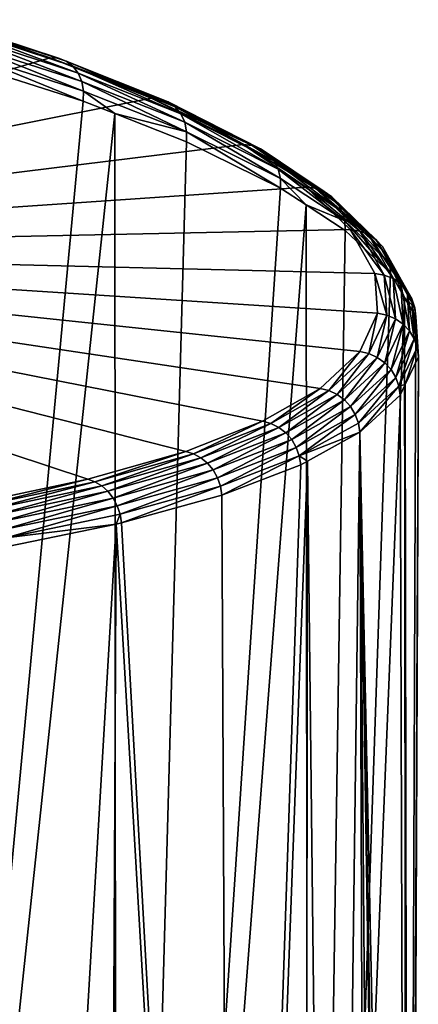
# Model space of a CAD drawing. Units: inches. Extents: x -119 to 101, y -26 to 85.
# Drawn here: x 9 to 14, y 59 to 72 of the extents above; entities that cross this region are included whole.
import ezdxf

# ---------------------------------------------------------------- set-up
doc = ezdxf.new("R2010")
doc.units = ezdxf.units.IN
doc.header["$MEASUREMENT"] = 0

msp = doc.modelspace()

# ---------------------------------------------------------------- linework, layer by layer
for points in [[(0.538, 69.162, -15.867), (7.809, 72.247, 0.029), (9.371, 71.736, -1.848)], [(7.809, 72.247, 0.029), (7.914, 72.244, 0.127), (9.483, 71.73, -1.763)], [(7.809, 72.247, 0.029), (9.483, 71.73, -1.763), (9.371, 71.736, -1.848)], [(7.914, 72.244, 0.127), (8.01, 72.208, 0.226), (9.586, 71.692, -1.676)], [(7.914, 72.244, 0.127), (9.586, 71.692, -1.676), (9.483, 71.73, -1.763)], [(8.01, 72.208, 0.226), (8.092, 72.142, 0.321), (9.676, 71.624, -1.592)], [(8.01, 72.208, 0.226), (9.676, 71.624, -1.592), (9.586, 71.692, -1.676)], [(8.092, 72.142, 0.321), (8.157, 72.048, 0.406), (9.746, 71.531, -1.514)], [(8.092, 72.142, 0.321), (9.746, 71.531, -1.514), (9.676, 71.624, -1.592)], [(8.157, 72.048, 0.406), (8.2, 71.933, 0.478), (9.794, 71.417, -1.448)], [(8.157, 72.048, 0.406), (9.794, 71.417, -1.448), (9.746, 71.531, -1.514)], [(8.2, 71.933, 0.478), (8.219, 71.802, 0.532), (9.817, 71.288, -1.397)], [(8.2, 71.933, 0.478), (9.817, 71.288, -1.397), (9.794, 71.417, -1.448)], [(8.219, 71.802, 0.532), (8.212, 71.663, 0.564), (9.813, 71.152, -1.363)], [(8.219, 71.802, 0.532), (9.813, 71.152, -1.363), (9.817, 71.288, -1.397)], [(9.371, 71.736, -1.848), (10.729, 71.193, -3.899), (0.538, 69.162, -15.867)], [(8.212, 71.663, 0.564), (6.587, 36.664, 2.295), (9.813, 71.152, -1.363)], [(9.371, 71.736, -1.848), (9.483, 71.73, -1.763), (10.846, 71.183, -3.828)], [(9.371, 71.736, -1.848), (10.846, 71.183, -3.828), (10.729, 71.193, -3.899)], [(9.483, 71.73, -1.763), (9.586, 71.692, -1.676), (10.956, 71.143, -3.754)], [(9.483, 71.73, -1.763), (10.956, 71.143, -3.754), (10.846, 71.183, -3.828)], [(9.586, 71.692, -1.676), (9.676, 71.624, -1.592), (11.05, 71.075, -3.681)], [(9.586, 71.692, -1.676), (11.05, 71.075, -3.681), (10.956, 71.143, -3.754)], [(9.676, 71.624, -1.592), (9.746, 71.531, -1.514), (11.126, 70.982, -3.613)], [(9.676, 71.624, -1.592), (11.126, 70.982, -3.613), (11.05, 71.075, -3.681)], [(9.746, 71.531, -1.514), (9.794, 71.417, -1.448), (11.178, 70.869, -3.553)], [(9.746, 71.531, -1.514), (11.178, 70.869, -3.553), (11.126, 70.982, -3.613)], [(9.794, 71.417, -1.448), (9.817, 71.288, -1.397), (11.204, 70.743, -3.504)], [(9.794, 71.417, -1.448), (11.204, 70.743, -3.504), (11.178, 70.869, -3.553)], [(9.817, 71.288, -1.397), (9.813, 71.152, -1.363), (10.239, 70.986, -2.009)], [(9.817, 71.288, -1.397), (10.239, 70.986, -2.009), (11.204, 70.743, -3.504)], [(0.538, 69.162, -15.867), (10.729, 71.193, -3.899), (11.962, 70.569, -6.337)], [(9.813, 71.152, -1.363), (6.587, 36.664, 2.295), (10.239, 70.986, -2.009)], [(10.729, 71.193, -3.899), (10.846, 71.183, -3.828), (12.084, 70.556, -6.281)], [(10.729, 71.193, -3.899), (12.084, 70.556, -6.281), (11.962, 70.569, -6.337)], [(10.846, 71.183, -3.828), (10.956, 71.143, -3.754), (12.198, 70.513, -6.221)], [(10.846, 71.183, -3.828), (12.198, 70.513, -6.221), (12.084, 70.556, -6.281)], [(10.956, 71.143, -3.754), (11.05, 71.075, -3.681), (12.297, 70.444, -6.161)], [(10.956, 71.143, -3.754), (12.297, 70.444, -6.161), (12.198, 70.513, -6.221)], [(11.05, 71.075, -3.681), (11.126, 70.982, -3.613), (12.377, 70.352, -6.103)], [(11.05, 71.075, -3.681), (12.377, 70.352, -6.103), (12.297, 70.444, -6.161)], [(10.239, 70.986, -2.009), (6.587, 36.664, 2.295), (10.264, 36.647, -1.855)], [(10.239, 70.986, -2.009), (10.264, 36.647, -1.855), (11.203, 70.609, -3.47)], [(10.239, 70.986, -2.009), (11.203, 70.609, -3.47), (11.204, 70.743, -3.504)], [(11.126, 70.982, -3.613), (11.178, 70.869, -3.553), (12.434, 70.24, -6.051)], [(11.126, 70.982, -3.613), (12.434, 70.24, -6.051), (12.377, 70.352, -6.103)], [(11.178, 70.869, -3.553), (11.204, 70.743, -3.504), (12.464, 70.116, -6.007)], [(11.178, 70.869, -3.553), (12.464, 70.116, -6.007), (12.434, 70.24, -6.051)], [(11.204, 70.743, -3.504), (11.203, 70.609, -3.47), (12.466, 69.985, -5.973)], [(11.204, 70.743, -3.504), (12.466, 69.985, -5.973), (12.464, 70.116, -6.007)], [(10.264, 36.647, -1.855), (12.466, 69.985, -5.973), (11.203, 70.609, -3.47)], [(0.538, 69.162, -15.867), (11.962, 70.569, -6.337), (12.809, 70, -8.644)], [(11.962, 70.569, -6.337), (12.084, 70.556, -6.281), (12.934, 69.983, -8.602)], [(11.962, 70.569, -6.337), (12.934, 69.983, -8.602), (12.809, 70, -8.644)], [(12.084, 70.556, -6.281), (12.198, 70.513, -6.221), (13.051, 69.939, -8.556)], [(12.084, 70.556, -6.281), (13.051, 69.939, -8.556), (12.934, 69.983, -8.602)], [(12.198, 70.513, -6.221), (12.297, 70.444, -6.161), (13.153, 69.869, -8.508)], [(12.198, 70.513, -6.221), (13.153, 69.869, -8.508), (13.051, 69.939, -8.556)], [(12.297, 70.444, -6.161), (12.377, 70.352, -6.103), (13.236, 69.777, -8.46)], [(12.297, 70.444, -6.161), (13.236, 69.777, -8.46), (13.153, 69.869, -8.508)], [(12.377, 70.352, -6.103), (12.434, 70.24, -6.051), (13.295, 69.667, -8.415)], [(12.377, 70.352, -6.103), (13.295, 69.667, -8.415), (13.236, 69.777, -8.46)], [(12.434, 70.24, -6.051), (12.464, 70.116, -6.007), (13.329, 69.545, -8.375)], [(12.434, 70.24, -6.051), (13.329, 69.545, -8.375), (13.295, 69.667, -8.415)], [(12.464, 70.116, -6.007), (12.466, 69.985, -5.973), (12.809, 69.76, -6.909)], [(12.464, 70.116, -6.007), (12.809, 69.76, -6.909), (13.329, 69.545, -8.375)], [(12.809, 70, -8.644), (13.402, 69.428, -11.05), (0.538, 69.162, -15.867)], [(10.264, 36.647, -1.855), (12.809, 69.76, -6.909), (12.466, 69.985, -5.973)], [(12.809, 70, -8.644), (12.934, 69.983, -8.602), (13.528, 69.409, -11.022)], [(12.809, 70, -8.644), (13.528, 69.409, -11.022), (13.402, 69.428, -11.05)], [(12.934, 69.983, -8.602), (13.051, 69.939, -8.556), (13.645, 69.363, -10.99)], [(12.934, 69.983, -8.602), (13.645, 69.363, -10.99), (13.528, 69.409, -11.022)], [(13.051, 69.939, -8.556), (13.153, 69.869, -8.508), (13.749, 69.292, -10.954)], [(13.051, 69.939, -8.556), (13.749, 69.292, -10.954), (13.645, 69.363, -10.99)], [(13.153, 69.869, -8.508), (13.236, 69.777, -8.46), (13.834, 69.2, -10.916)], [(13.153, 69.869, -8.508), (13.834, 69.2, -10.916), (13.749, 69.292, -10.954)], [(12.84, 36.627, -6.765), (12.809, 69.76, -6.909), (10.264, 36.647, -1.855)], [(12.84, 36.627, -6.765), (13.334, 69.416, -8.342), (12.809, 69.76, -6.909)], [(12.809, 69.76, -6.909), (13.334, 69.416, -8.342), (13.329, 69.545, -8.375)], [(13.236, 69.777, -8.46), (13.295, 69.667, -8.415), (13.896, 69.091, -10.879)], [(13.236, 69.777, -8.46), (13.896, 69.091, -10.879), (13.834, 69.2, -10.916)], [(13.295, 69.667, -8.415), (13.329, 69.545, -8.375), (13.933, 68.971, -10.844)], [(13.295, 69.667, -8.415), (13.933, 68.971, -10.844), (13.896, 69.091, -10.879)], [(0.538, 69.162, -15.867), (13.402, 69.428, -11.05), (13.733, 68.839, -13.635)], [(13.941, 68.844, -10.813), (13.334, 69.416, -8.342), (12.84, 36.627, -6.765)], [(13.329, 69.545, -8.375), (13.334, 69.416, -8.342), (13.941, 68.844, -10.813)], [(13.329, 69.545, -8.375), (13.941, 68.844, -10.813), (13.933, 68.971, -10.844)], [(13.402, 69.428, -11.05), (13.528, 69.409, -11.022), (13.858, 68.817, -13.621)], [(13.402, 69.428, -11.05), (13.858, 68.817, -13.621), (13.733, 68.839, -13.635)], [(13.528, 69.409, -11.022), (13.645, 69.363, -10.99), (13.976, 68.77, -13.602)], [(13.528, 69.409, -11.022), (13.976, 68.77, -13.602), (13.858, 68.817, -13.621)], [(13.645, 69.363, -10.99), (13.749, 69.292, -10.954), (14.08, 68.698, -13.579)], [(13.645, 69.363, -10.99), (14.08, 68.698, -13.579), (13.976, 68.77, -13.602)], [(13.749, 69.292, -10.954), (13.834, 69.2, -10.916), (14.166, 68.607, -13.553)], [(13.749, 69.292, -10.954), (14.166, 68.607, -13.553), (14.08, 68.698, -13.579)], [(12.999, 67.295, -21.048), (0.538, 69.162, -15.867), (13.528, 67.791, -18.555)], [(13.528, 67.791, -18.555), (0.538, 69.162, -15.867), (13.767, 68.304, -16.091)], [(12.999, 67.295, -21.048), (12.225, 66.855, -23.373), (0.538, 69.162, -15.867)], [(0.538, 69.162, -15.867), (12.225, 66.855, -23.373), (11.192, 66.45, -25.618)], [(0.538, 69.162, -15.867), (11.192, 66.45, -25.618), (9.875, 66.076, -27.796)], [(9.875, 66.076, -27.796), (8.383, 65.758, -29.738), (0.538, 69.162, -15.867)], [(0.538, 69.162, -15.867), (13.733, 68.839, -13.635), (13.767, 68.304, -16.091)], [(13.834, 69.2, -10.916), (13.896, 69.091, -10.879), (14.23, 68.499, -13.525)], [(13.834, 69.2, -10.916), (14.23, 68.499, -13.525), (14.166, 68.607, -13.553)], [(13.896, 69.091, -10.879), (13.933, 68.971, -10.844), (14.269, 68.38, -13.495)], [(13.896, 69.091, -10.879), (14.269, 68.38, -13.495), (14.23, 68.499, -13.525)], [(13.933, 68.971, -10.844), (13.941, 68.844, -10.813), (14.129, 68.518, -12.281)], [(13.933, 68.971, -10.844), (14.129, 68.518, -12.281), (14.269, 68.38, -13.495)], [(12.84, 36.627, -6.765), (14.129, 68.518, -12.281), (13.941, 68.844, -10.813)], [(13.733, 68.839, -13.635), (13.858, 68.817, -13.621), (13.891, 68.28, -16.091)], [(13.733, 68.839, -13.635), (13.891, 68.28, -16.091), (13.767, 68.304, -16.091)], [(13.858, 68.817, -13.621), (13.976, 68.77, -13.602), (14.007, 68.23, -16.085)], [(13.858, 68.817, -13.621), (14.007, 68.23, -16.085), (13.891, 68.28, -16.091)], [(13.976, 68.77, -13.602), (14.08, 68.698, -13.579), (14.111, 68.158, -16.074)], [(13.976, 68.77, -13.602), (14.111, 68.158, -16.074), (14.007, 68.23, -16.085)], [(14.08, 68.698, -13.579), (14.166, 68.607, -13.553), (14.196, 68.067, -16.058)], [(14.08, 68.698, -13.579), (14.196, 68.067, -16.058), (14.111, 68.158, -16.074)], [(14.167, 36.606, -12.148), (14.129, 68.518, -12.281), (12.84, 36.627, -6.765)], [(14.167, 36.606, -12.148), (14.281, 68.255, -13.467), (14.129, 68.518, -12.281)], [(14.129, 68.518, -12.281), (14.281, 68.255, -13.467), (14.269, 68.38, -13.495)], [(14.166, 68.607, -13.553), (14.23, 68.499, -13.525), (14.261, 67.96, -16.038)], [(14.166, 68.607, -13.553), (14.261, 67.96, -16.038), (14.196, 68.067, -16.058)], [(14.23, 68.499, -13.525), (14.269, 68.38, -13.495), (14.301, 67.843, -16.015)], [(14.23, 68.499, -13.525), (14.301, 67.843, -16.015), (14.261, 67.96, -16.038)], [(14.269, 68.38, -13.495), (14.281, 68.255, -13.467), (14.316, 67.72, -15.989)], [(14.269, 68.38, -13.495), (14.316, 67.72, -15.989), (14.301, 67.843, -16.015)], [(13.767, 68.304, -16.091), (13.649, 67.764, -18.568), (13.528, 67.791, -18.555)], [(13.767, 68.304, -16.091), (13.891, 68.28, -16.091), (13.649, 67.764, -18.568)], [(13.891, 68.28, -16.091), (13.763, 67.713, -18.575), (13.649, 67.764, -18.568)], [(13.891, 68.28, -16.091), (14.007, 68.23, -16.085), (13.763, 67.713, -18.575)], [(14.007, 68.23, -16.085), (13.864, 67.641, -18.576), (13.763, 67.713, -18.575)], [(14.007, 68.23, -16.085), (14.111, 68.158, -16.074), (13.864, 67.641, -18.576)], [(14.167, 36.606, -12.148), (14.316, 67.72, -15.989), (14.281, 68.255, -13.467)], [(14.111, 68.158, -16.074), (13.949, 67.55, -18.57), (13.864, 67.641, -18.576)], [(14.111, 68.158, -16.074), (14.196, 68.067, -16.058), (13.949, 67.55, -18.57)], [(14.196, 68.067, -16.058), (14.013, 67.444, -18.559), (13.949, 67.55, -18.57)], [(14.196, 68.067, -16.058), (14.261, 67.96, -16.038), (14.013, 67.444, -18.559)], [(14.261, 67.96, -16.038), (14.054, 67.327, -18.541), (14.013, 67.444, -18.559)], [(14.261, 67.96, -16.038), (14.301, 67.843, -16.015), (14.054, 67.327, -18.541)], [(14.301, 67.843, -16.015), (14.139, 67.349, -17.814), (14.054, 67.327, -18.541)], [(14.301, 67.843, -16.015), (14.316, 67.72, -15.989), (14.139, 67.349, -17.814)], [(13.528, 67.791, -18.555), (13.115, 67.267, -21.074), (12.999, 67.295, -21.048)], [(13.528, 67.791, -18.555), (13.649, 67.764, -18.568), (13.115, 67.267, -21.074)], [(13.649, 67.764, -18.568), (13.225, 67.215, -21.094), (13.115, 67.267, -21.074)], [(13.649, 67.764, -18.568), (13.763, 67.713, -18.575), (13.225, 67.215, -21.094)], [(13.763, 67.713, -18.575), (13.323, 67.142, -21.107), (13.225, 67.215, -21.094)], [(13.763, 67.713, -18.575), (13.864, 67.641, -18.576), (13.323, 67.142, -21.107)], [(14.19, 36.584, -17.5), (14.139, 67.349, -17.814), (14.316, 67.72, -15.989)], [(14.19, 36.584, -17.5), (14.316, 67.72, -15.989), (14.167, 36.606, -12.148)], [(13.864, 67.641, -18.576), (13.406, 67.051, -21.112), (13.323, 67.142, -21.107)], [(13.864, 67.641, -18.576), (13.949, 67.55, -18.57), (13.406, 67.051, -21.112)], [(13.949, 67.55, -18.57), (13.469, 66.946, -21.108), (13.406, 67.051, -21.112)], [(13.949, 67.55, -18.57), (14.013, 67.444, -18.559), (13.469, 66.946, -21.108)], [(14.013, 67.444, -18.559), (13.511, 66.83, -21.097), (13.469, 66.946, -21.108)], [(14.013, 67.444, -18.559), (14.054, 67.327, -18.541), (13.511, 66.83, -21.097)], [(13.529, 66.71, -21.079), (13.511, 66.83, -21.097), (14.054, 67.327, -18.541)], [(14.054, 67.327, -18.541), (14.071, 67.206, -18.519), (13.529, 66.71, -21.079)], [(14.054, 67.327, -18.541), (14.139, 67.349, -17.814), (14.071, 67.206, -18.519)], [(14.071, 67.206, -18.519), (14.139, 67.349, -17.814), (14.164, 36.592, -17.693)], [(14.164, 36.592, -17.693), (14.139, 67.349, -17.814), (14.19, 36.584, -17.5)], [(12.999, 67.295, -21.048), (12.336, 66.825, -23.411), (12.225, 66.855, -23.373)], [(12.999, 67.295, -21.048), (13.115, 67.267, -21.074), (12.336, 66.825, -23.411)], [(13.115, 67.267, -21.074), (12.441, 66.772, -23.443), (12.336, 66.825, -23.411)], [(13.115, 67.267, -21.074), (13.225, 67.215, -21.094), (12.441, 66.772, -23.443)], [(13.225, 67.215, -21.094), (12.535, 66.699, -23.467), (12.441, 66.772, -23.443)], [(13.225, 67.215, -21.094), (13.323, 67.142, -21.107), (12.535, 66.699, -23.467)], [(14.071, 67.206, -18.519), (14.164, 36.592, -17.693), (13.529, 66.71, -21.079)], [(13.323, 67.142, -21.107), (12.615, 66.608, -23.481), (12.535, 66.699, -23.467)], [(13.323, 67.142, -21.107), (13.406, 67.051, -21.112), (12.615, 66.608, -23.481)], [(13.406, 67.051, -21.112), (12.676, 66.503, -23.486), (12.615, 66.608, -23.481)], [(13.406, 67.051, -21.112), (13.469, 66.946, -21.108), (12.676, 66.503, -23.486)], [(13.469, 66.946, -21.108), (12.717, 66.389, -23.481), (12.676, 66.503, -23.486)], [(13.469, 66.946, -21.108), (13.511, 66.83, -21.097), (12.717, 66.389, -23.481)], [(12.225, 66.855, -23.373), (11.297, 66.419, -25.668), (11.192, 66.45, -25.618)], [(12.225, 66.855, -23.373), (12.336, 66.825, -23.411), (11.297, 66.419, -25.668)], [(12.336, 66.825, -23.411), (11.396, 66.365, -25.71), (11.297, 66.419, -25.668)], [(12.336, 66.825, -23.411), (12.441, 66.772, -23.443), (11.396, 66.365, -25.71)], [(12.441, 66.772, -23.443), (11.485, 66.291, -25.744), (11.396, 66.365, -25.71)], [(12.441, 66.772, -23.443), (12.535, 66.699, -23.467), (11.485, 66.291, -25.744)], [(13.529, 66.71, -21.079), (12.717, 66.389, -23.481), (13.511, 66.83, -21.097)], [(12.535, 66.699, -23.467), (11.56, 66.201, -25.768), (11.485, 66.291, -25.744)], [(12.535, 66.699, -23.467), (12.615, 66.608, -23.481), (11.56, 66.201, -25.768)], [(12.827, 66.32, -23.192), (12.717, 66.389, -23.481), (13.529, 66.71, -21.079)], [(13.529, 66.71, -21.079), (13.156, 37.519, -22.192), (12.827, 66.32, -23.192)], [(13.529, 66.71, -21.079), (13.632, 36.97, -20.566), (13.156, 37.519, -22.192)], [(13.993, 36.657, -18.874), (13.773, 36.847, -19.902), (13.529, 66.71, -21.079)], [(13.529, 66.71, -21.079), (14.164, 36.592, -17.693), (14.041, 36.629, -18.585)], [(13.529, 66.71, -21.079), (14.041, 36.629, -18.585), (13.993, 36.657, -18.874)], [(13.773, 36.847, -19.902), (13.632, 36.97, -20.566), (13.529, 66.71, -21.079)], [(12.615, 66.608, -23.481), (11.619, 66.096, -25.781), (11.56, 66.201, -25.768)], [(12.615, 66.608, -23.481), (12.676, 66.503, -23.486), (11.619, 66.096, -25.781)], [(11.192, 66.45, -25.618), (9.973, 66.043, -27.857), (9.875, 66.076, -27.796)], [(11.192, 66.45, -25.618), (11.297, 66.419, -25.668), (9.973, 66.043, -27.857)], [(11.297, 66.419, -25.668), (10.064, 65.989, -27.911), (9.973, 66.043, -27.857)], [(11.297, 66.419, -25.668), (11.396, 66.365, -25.71), (10.064, 65.989, -27.911)], [(12.676, 66.503, -23.486), (11.658, 65.983, -25.782), (11.619, 66.096, -25.781)], [(12.676, 66.503, -23.486), (12.717, 66.389, -23.481), (11.658, 65.983, -25.782)], [(12.717, 66.389, -23.481), (11.677, 65.864, -25.771), (11.658, 65.983, -25.782)], [(12.717, 66.389, -23.481), (12.736, 66.27, -23.466), (11.677, 65.864, -25.771)], [(12.827, 66.32, -23.192), (12.736, 66.27, -23.466), (12.717, 66.389, -23.481)], [(11.396, 66.365, -25.71), (10.147, 65.915, -27.955), (10.064, 65.989, -27.911)], [(11.396, 66.365, -25.71), (11.485, 66.291, -25.744), (10.147, 65.915, -27.955)], [(11.485, 66.291, -25.744), (10.217, 65.824, -27.987), (10.147, 65.915, -27.955)], [(11.485, 66.291, -25.744), (11.56, 66.201, -25.768), (10.217, 65.824, -27.987)], [(11.807, 38.871, -25.414), (11.677, 65.864, -25.771), (12.736, 66.27, -23.466)], [(12.736, 66.27, -23.466), (12.827, 66.32, -23.192), (11.807, 38.871, -25.414)], [(12.827, 66.32, -23.192), (12.792, 37.884, -23.062), (11.807, 38.871, -25.414)], [(12.827, 66.32, -23.192), (13.156, 37.519, -22.192), (12.792, 37.884, -23.062)], [(11.56, 66.201, -25.768), (10.272, 65.72, -28.008), (10.217, 65.824, -27.987)], [(11.56, 66.201, -25.768), (11.619, 66.096, -25.781), (10.272, 65.72, -28.008)], [(9.875, 66.076, -27.796), (8.472, 65.724, -29.809), (8.383, 65.758, -29.738)], [(9.875, 66.076, -27.796), (9.973, 66.043, -27.857), (8.472, 65.724, -29.809)], [(9.973, 66.043, -27.857), (8.556, 65.669, -29.872), (8.472, 65.724, -29.809)], [(9.973, 66.043, -27.857), (10.064, 65.989, -27.911), (8.556, 65.669, -29.872)], [(10.064, 65.989, -27.911), (8.632, 65.595, -29.925), (8.556, 65.669, -29.872)], [(10.064, 65.989, -27.911), (10.147, 65.915, -27.955), (8.632, 65.595, -29.925)], [(11.619, 66.096, -25.781), (10.31, 65.607, -28.014), (10.272, 65.72, -28.008)], [(11.619, 66.096, -25.781), (11.658, 65.983, -25.782), (10.31, 65.607, -28.014)], [(11.658, 65.983, -25.782), (10.329, 65.489, -28.007), (10.31, 65.607, -28.014)], [(11.658, 65.983, -25.782), (11.677, 65.864, -25.771), (10.329, 65.489, -28.007)], [(10.147, 65.915, -27.955), (8.696, 65.504, -29.966), (8.632, 65.595, -29.925)], [(10.147, 65.915, -27.955), (10.217, 65.824, -27.987), (8.696, 65.504, -29.966)], [(11.807, 38.871, -25.414), (10.329, 65.489, -28.007), (11.677, 65.864, -25.771)], [(10.217, 65.824, -27.987), (8.747, 65.401, -29.993), (8.696, 65.504, -29.966)], [(10.217, 65.824, -27.987), (10.272, 65.72, -28.008), (8.747, 65.401, -29.993)], [(10.272, 65.72, -28.008), (8.782, 65.288, -30.005), (8.747, 65.401, -29.993)], [(10.272, 65.72, -28.008), (10.31, 65.607, -28.014), (8.782, 65.288, -30.005)], [(10.31, 65.607, -28.014), (10.259, 65.475, -28.099), (8.782, 65.288, -30.005)], [(10.31, 65.607, -28.014), (10.329, 65.489, -28.007), (10.259, 65.475, -28.099)], [(10.259, 65.475, -28.099), (8.8, 65.171, -30.001), (8.782, 65.288, -30.005)], [(10.259, 65.475, -28.099), (8.808, 40.752, -29.894), (8.8, 65.171, -30.001)], [(10.259, 65.475, -28.099), (10.134, 39.92, -27.913), (8.808, 40.752, -29.894)], [(11.807, 38.871, -25.414), (10.134, 39.92, -27.913), (10.259, 65.475, -28.099)], [(10.259, 65.475, -28.099), (10.329, 65.489, -28.007), (11.807, 38.871, -25.414)]]:
    msp.add_3dface(points)

doc.saveas('drawing.dxf')
